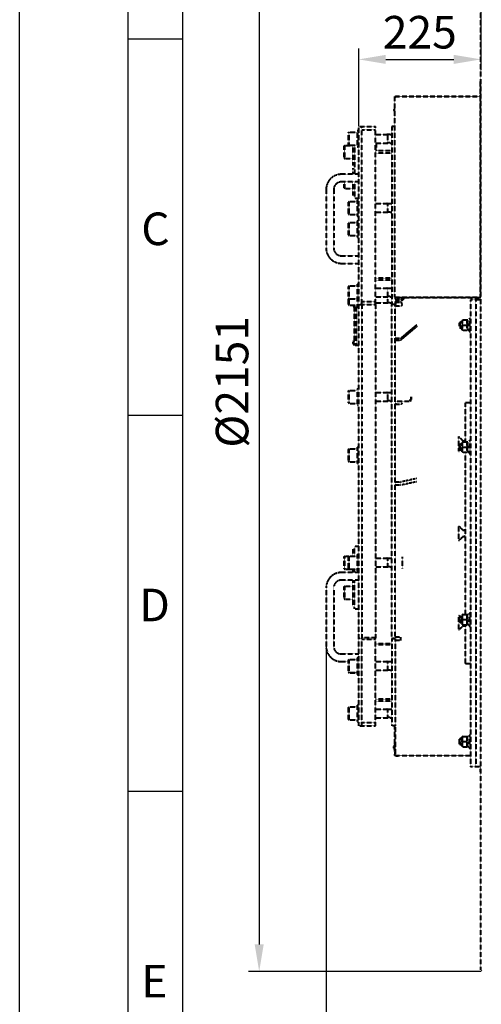
# Model space of a CAD drawing. Units: millimetres. Extents: x -531 to 11349, y -14844 to -6444.
# Drawn here: x -531 to 320, y -9706 to -7893 of the extents above; entities that cross this region are included whole.
import ezdxf

# ---------------------------------------------------------------- set-up
doc = ezdxf.new("R2010")
doc.units = ezdxf.units.MM
doc.linetypes.add('штриховая', pattern=[0.75, 0.5, -0.25])
for name, color, linetype, lineweight in [('котел', 150, 'Continuous', 40), ('размеры', 253, 'Continuous', 13), ('рамка', 7, 'Continuous', 0)]:
    doc.layers.add(name, color=color, linetype=linetype, lineweight=lineweight)
doc.styles.get("Standard").update_dxf_attribs({"font": 'GENISO.ttf', "height": 60})
doc.styles.add('энтророс', font='geniso.shx', dxfattribs={"height": 60})
doc.dimstyles.new('20', dxfattribs={"dimtxt": 60, "dimasz": 50, "dimexe": 20, "dimexo": 0.625, "dimgap": 20, "dimtad": 1, "dimdec": 0, "dimtxsty": 'энтророс', "dimcen": 2.5, "dimadec": 0, "dimazin": 0, "dimtfac": 1, "dimtdec": 0, "dimtmove": 0, "dimatfit": 3, "dimfxl": 1, "dimtfill": 1, "dimarcsym": 0})

# ---------------------------------------------------------------- blocks, each defined once
blk = doc.blocks.new('*D7')
at = {"layer": 'Defpoints', "color": 0, "ltscale": 10, "transparency": 16777216}
for p in [(33.6, -9047.1), (4350.6, -9132.5), (4350.6, -10541.7)]:
    blk.add_point(p, dxfattribs=at)
at = {"layer": 'размеры', "color": 0, "lineweight": -2, "ltscale": 10, "transparency": 16777216}
for p, q in [((33.6, -9047.7), (33.6, -10561.7)), ((4350.6, -9133.1), (4350.6, -10561.7)), ((83.6, -10541.7), (4300.6, -10541.7))]:
    blk.add_line(p, q, dxfattribs=at)
at = {"layer": 'размеры', "color": 0, "ltscale": 10, "transparency": 16777216}
for points in [[(83.6, -10533.4), (83.6, -10550.1), (33.6, -10541.7)], [(4300.6, -10533.4), (4300.6, -10550.1), (4350.6, -10541.7)]]:
    blk.add_solid(points, dxfattribs=at)
at = {"layer": 'размеры', "color": 0, "ltscale": 10, "transparency": 16777216, "insert": (2010.3, -10461.7), "char_height": 60, "attachment_point": 2, "style": 'энтророс', "bg_fill": 3, "box_fill_scale": 1.1, "bg_fill_color": 256, "bg_fill_true_color": 13158600, "bg_fill_transparency": 0}
blk.add_mtext('4317', dxfattribs=at)
blk = doc.blocks.new('*D18')
at = {"layer": 'Defpoints', "color": 0, "ltscale": 10, "transparency": 16777216}
for p in [(319.6, -7494.3), (-89.7, -9645.7), (319.6, -9645.7)]:
    blk.add_point(p, dxfattribs=at)
at = {"layer": 'размеры', "color": 0, "lineweight": -2, "ltscale": 10, "transparency": 16777216}
for p, q in [((318.9, -7494.3), (-109.7, -7494.3)), ((-89.7, -7544.3), (-89.7, -9595.7)), ((318.9, -9645.7), (-109.7, -9645.7))]:
    blk.add_line(p, q, dxfattribs=at)
at = {"layer": 'размеры', "color": 0, "ltscale": 10, "transparency": 16777216}
for points in [[(-98, -7544.3), (-81.4, -7544.3), (-89.7, -7494.3)], [(-98, -9595.7), (-81.4, -9595.7), (-89.7, -9645.7)]]:
    blk.add_solid(points, dxfattribs=at)
at = {"layer": 'размеры', "color": 0, "ltscale": 10, "transparency": 16777216, "insert": (-169.7, -8560.1), "char_height": 60, "attachment_point": 2, "rotation": 90, "style": 'энтророс', "bg_fill": 3, "box_fill_scale": 1.1, "bg_fill_color": 256, "bg_fill_true_color": 13158600, "bg_fill_transparency": 0}
blk.add_mtext('%%c2151', dxfattribs=at)
blk = doc.blocks.new('*D19')
at = {"layer": 'Defpoints', "color": 0, "ltscale": 10, "transparency": 16777216}
for p in [(318.9, -7497.7), (318.9, -7966.5), (93.6, -8090)]:
    blk.add_point(p, dxfattribs=at)
at = {"layer": 'размеры', "color": 0, "lineweight": -2, "ltscale": 10, "transparency": 16777216}
for p, q in [((318.9, -7498.3), (318.9, -7986.5)), ((93.6, -8089.4), (93.6, -7946.5)), ((143.6, -7966.5), (268.9, -7966.5))]:
    blk.add_line(p, q, dxfattribs=at)
at = {"layer": 'размеры', "color": 0, "ltscale": 10, "transparency": 16777216}
for points in [[(143.6, -7958.2), (143.6, -7974.8), (93.6, -7966.5)], [(268.9, -7958.2), (268.9, -7974.8), (318.9, -7966.5)]]:
    blk.add_solid(points, dxfattribs=at)
at = {"layer": 'размеры', "color": 0, "ltscale": 10, "transparency": 16777216, "insert": (206.2, -7886.5), "char_height": 60, "attachment_point": 2, "style": 'энтророс', "bg_fill": 3, "box_fill_scale": 1.1, "bg_fill_color": 256, "bg_fill_true_color": 13158600, "bg_fill_transparency": 0}
blk.add_mtext('225', dxfattribs=at)

msp = doc.modelspace()

# ---------------------------------------------------------------- linework, layer by layer
for p, q in [((-331.1, -7928.8), (-231.1, -7928.8)), ((-331.1, -8621.3), (-231.1, -8621.3)), ((-331.1, -9313.8), (-231.1, -9313.8))]:
    msp.add_line(p, q)
msp.add_lwpolyline([(-231.1, -6543.8), (-231.1, -14843.8)])

# ---------------------------------------------------------------- texts
for s, p in [('С', (-307, -8308.4, -43.6)), ('D', (-310.6, -9000.9, -43.6)), ('E', (-307, -9693.4, -43.6))]:
    msp.add_text(s, height=60).set_placement(p)

# ---------------------------------------------------------------- dimensions: what is measured, and where the dimension line sits
at = {"layer": 'размеры', "ltscale": 10}
dim = msp.add_linear_dim(base=(4350.6, -10541.7), p1=(33.6, -9047.1), p2=(4350.6, -9132.5), dimstyle='20', dxfattribs=at)
dim.commit()
dim.dimension.update_dxf_attribs({"geometry": '*D7', "text_midpoint": (2010.3, -10541.7), "dimtype": 160})

# ---------------------------------------------------------------- next in the draw order: dimensions: what is measured, and where the dimension line sits
dim = msp.add_linear_dim(base=(-89.7, -9645.7), p1=(319.6, -7494.3), p2=(319.6, -9645.7), angle=270, text='%%c<>', dimstyle='20', dxfattribs=at)
dim.commit()
dim.dimension.update_dxf_attribs({"geometry": '*D18', "text_midpoint": (-89.7, -8560.1), "dimtype": 160})

# ---------------------------------------------------------------- next in the draw order: linework, layer by layer
at = {"layer": 'котел', "linetype": 'штриховая', "ltscale": 0.4}
for p, q in [((74.6, -8101.7), (75.8, -8100.5)), ((74.6, -8123.3), (74.6, -8101.7)), ((75.8, -8124.5), (75.8, -8100.5)), ((75.8, -8100.5), (90.6, -8100.5)), ((124.6, -8104.5), (154.6, -8104.5)), ((146.6, -8105), (145.7, -8104.5)), ((146.6, -8120), (145.7, -8120.5)), ((146.6, -8104.5), (146.6, -8120.5)), ((154.6, -8105), (146.6, -8105)), ((154.6, -8120), (146.6, -8120)), ((66.6, -8126.1), (67.8, -8124.9)), ((66.6, -8147.7), (66.6, -8126.1)), ((67.8, -8148.9), (67.8, -8124.9)), ((67.8, -8124.9), (82.6, -8124.9)), ((74.6, -8123.3), (75.8, -8124.5)), ((75.8, -8124.5), (90.6, -8124.5)), ((82.6, -8124.5), (82.6, -8161.9)), ((85.6, -8124.5), (85.6, -8178)), ((90.6, -8127.5), (93.6, -8127.5)), ((124.6, -8120.5), (154.6, -8120.5)), ((154.6, -8135), (124.6, -8135)), ((126.6, -8135), (126.6, -8120.5)), ((66.6, -8147.7), (67.8, -8148.9)), ((67.8, -8148.9), (82.6, -8148.9)), ((154.6, -8139), (124.6, -8139)), ((82.6, -8161.9), (85.6, -8161.9)), ((82.6, -8166.9), (82.6, -8178)), ((82.6, -8166.9), (85.6, -8166.9)), ((93.6, -8178), (61.6, -8178)), ((93.6, -8192), (61.6, -8192)), ((66.6, -8202.7), (66.6, -8192)), ((67.8, -8203.9), (67.8, -8192)), ((82.6, -8192), (82.6, -8216.9)), ((85.6, -8192), (85.6, -8221.9)), ((33.6, -8206), (33.6, -8314)), ((47.6, -8206), (47.6, -8314)), ((66.6, -8202.7), (67.8, -8203.9)), ((67.8, -8203.9), (82.6, -8203.9)), ((74.6, -8229.2), (75.8, -8228)), ((75.8, -8252), (75.8, -8228)), ((75.8, -8228), (90.6, -8228)), ((82.6, -8216.9), (85.6, -8216.9)), ((85.6, -8221.9), (93.6, -8221.9)), ((90.6, -8225), (90.6, -8255)), ((90.6, -8225), (93.6, -8225)), ((74.6, -8250.8), (74.6, -8229.2)), ((124.6, -8232), (154.6, -8232)), ((146.6, -8232.5), (145.7, -8232)), ((146.6, -8232), (146.6, -8248)), ((154.6, -8232.5), (146.6, -8232.5)), ((74.6, -8250.8), (75.8, -8252)), ((75.8, -8252), (90.6, -8252)), ((90.6, -8255), (93.6, -8255)), ((90.6, -8263.7), (90.6, -8293.7)), ((90.6, -8263.7), (93.6, -8263.7)), ((124.6, -8248), (154.6, -8248)), ((146.6, -8247.5), (145.7, -8248)), ((154.6, -8247.5), (146.6, -8247.5)), ((74.6, -8267.9), (75.8, -8266.7)), ((74.6, -8289.5), (74.6, -8267.9)), ((75.8, -8290.7), (75.8, -8266.7)), ((75.8, -8266.7), (90.6, -8266.7)), ((74.6, -8289.5), (75.8, -8290.7)), ((75.8, -8290.7), (90.6, -8290.7)), ((90.6, -8293.7), (93.6, -8293.7)), ((61.6, -8328), (93.6, -8328)), ((61.6, -8342), (93.6, -8342)), ((154.6, -8369), (124.6, -8369)), ((154.6, -8373), (124.6, -8373)), ((74.6, -8384.7), (75.8, -8383.5)), ((74.6, -8417.7), (74.6, -8384.7)), ((75.8, -8418.9), (75.8, -8383.5)), ((75.8, -8383.5), (90.6, -8383.5)), ((90.6, -8380.5), (90.6, -8421.9)), ((90.6, -8380.5), (93.6, -8380.5)), ((124.6, -8387.5), (154.6, -8387.5)), ((146.6, -8388), (145.7, -8387.5)), ((146.6, -8387.5), (146.6, -8414.9)), ((154.6, -8388), (146.6, -8388)), ((74.6, -8406.3), (75.8, -8407.5)), ((75.8, -8407.5), (90.6, -8407.5)), ((124.6, -8403.5), (154.6, -8403.5)), ((146.6, -8403), (145.7, -8403.5)), ((154.6, -8403), (146.6, -8403)), ((159.9, -8404), (318.9, -8404)), ((160.6, -8404), (160.6, -8404.7)), ((160.6, -8404.7), (160.6, -8418)), ((160.6, -8404.7), (318.9, -8404.7)), ((160.6, -8406.3), (162.3, -8409.3)), ((171.8, -8409.3), (162.3, -8409.3)), ((178.9, -8404.7), (170.6, -8413)), ((173.6, -8406.3), (171.8, -8409.3)), ((173.6, -8404.7), (173.6, -8406.3)), ((299.6, -8409), (299.6, -9269)), ((318.9, -8409), (299.6, -8409)), ((309.6, -8409), (309.6, -9269)), ((74.6, -8417.7), (75.8, -8418.9)), ((75.8, -8418.9), (90.6, -8418.9)), ((83.8, -8418.9), (83.8, -8421.4)), ((85.6, -8419.6), (83.8, -8421.5)), ((83.8, -8421.4), (84.6, -8421.4)), ((84.6, -8421.4), (84.6, -8421.5)), ((84.6, -8421.5), (85.6, -8421.5)), ((85.6, -8493), (85.6, -8418.9)), ((89.6, -8493), (89.6, -8418.9)), ((90.6, -8410.5), (93.6, -8410.5)), ((90.6, -8421.9), (93.6, -8421.9)), ((93.6, -8418), (124.6, -8418)), ((99.6, -8412), (124.6, -8412)), ((99.6, -8418), (99.6, -9031.2)), ((124.6, -8414.9), (154.6, -8414.9)), ((124.6, -8418), (124.6, -9031.2)), ((146.6, -8414.4), (145.7, -8414.9)), ((154.6, -8414.4), (146.6, -8414.4)), ((154.6, -9032.5), (154.6, -8418)), ((160.6, -8418), (154.6, -8418)), ((170.6, -8413), (160.6, -8413)), ((160.6, -8417.7), (162.3, -8420.8)), ((160.6, -9032.5), (160.6, -8418)), ((171.8, -8413.8), (162.3, -8413.8)), ((171.8, -8420.8), (162.3, -8420.8)), ((173.6, -8417.7), (171.8, -8420.8)), ((284.6, -8446.1), (284.1, -8447)), ((284.6, -8446.1), (293.5, -8446.1)), ((294.1, -8447), (293.5, -8446.1)), ((294.1, -8464.6), (294.1, -8446.5)), ((297.1, -8446.5), (294.1, -8446.5)), ((297.1, -8443.6), (297.1, -8467.6)), ((297.1, -8443.6), (299.6, -8443.6)), ((200.6, -8455.3), (170.6, -8480.4)), ((200.6, -8458.5), (170.6, -8483.7)), ((281.2, -8449.6), (279.6, -8451.2)), ((279.6, -8460), (279.6, -8451.2)), ((281.2, -8461.6), (279.6, -8460)), ((280.2, -8450.5), (284.1, -8450.5)), ((280.2, -8460.6), (284.1, -8460.6)), ((281.2, -8461.6), (281.2, -8449.6)), ((284.1, -8449.6), (281.2, -8449.6)), ((284.1, -8461.6), (281.2, -8461.6)), ((284.1, -8464.1), (284.1, -8447)), ((284.6, -8465.1), (284.1, -8464.1)), ((285.5, -8455.6), (292.7, -8455.6)), ((294.1, -8464.1), (293.5, -8465.1)), ((170.6, -8480.4), (160.6, -8480.4)), ((170.6, -8480.4), (170.6, -8483.7)), ((284.6, -8465.1), (293.5, -8465.1)), ((297.1, -8467.6), (299.6, -8467.6)), ((83.8, -8484.5), (83.8, -8491.4)), ((85.6, -8486.4), (83.8, -8484.5)), ((83.8, -8484.5), (84.6, -8484.5)), ((85.6, -8489.6), (83.8, -8491.5)), ((83.8, -8491.4), (84.6, -8491.4)), ((84.6, -8484.5), (84.6, -8484.5)), ((84.6, -8484.5), (85.6, -8484.5)), ((84.6, -8491.4), (84.6, -8491.5)), ((84.6, -8491.5), (85.6, -8491.5)), ((93.6, -8493), (85.6, -8493)), ((170.6, -8483.7), (160.6, -8483.7)), ((90.6, -8572.8), (90.6, -8602.8)), ((90.6, -8572.8), (93.6, -8572.8)), ((74.6, -8577), (75.8, -8575.8)), ((74.6, -8598.6), (74.6, -8577)), ((75.8, -8599.8), (75.8, -8575.8)), ((75.8, -8575.8), (90.6, -8575.8)), ((124.6, -8579.8), (154.6, -8579.8)), ((146.6, -8580.3), (145.7, -8579.8)), ((146.6, -8579.8), (146.6, -8595.8)), ((154.6, -8580.3), (146.6, -8580.3)), ((188.6, -8595.8), (188.6, -8587.8)), ((190.6, -8593.8), (190.6, -8587.8)), ((74.6, -8598.6), (75.8, -8599.8)), ((75.8, -8599.8), (90.6, -8599.8)), ((90.6, -8602.8), (93.6, -8602.8)), ((124.6, -8595.8), (154.6, -8595.8)), ((146.6, -8595.3), (145.7, -8595.8)), ((154.6, -8595.3), (146.6, -8595.3)), ((160.6, -8595.8), (188.6, -8595.8)), ((160.6, -8598.6), (162.3, -8601.7)), ((171.8, -8601.7), (162.3, -8601.7)), ((173.6, -8598.6), (171.8, -8601.7)), ((188.6, -8595.8), (190.6, -8593.8)), ((289.6, -8599), (289.6, -8670.7)), ((299.6, -8599), (289.6, -8599)), ((278.1, -8687.8), (278.1, -8661)), ((278.1, -8661), (278.2, -8661)), ((278.2, -8687.8), (278.2, -8661)), ((278.2, -8661), (285.2, -8668.1)), ((90.6, -8680.3), (90.6, -8710.3)), ((90.6, -8680.3), (93.6, -8680.3)), ((281.2, -8674.2), (279.6, -8675.8)), ((279.6, -8684.6), (279.6, -8675.8)), ((280.2, -8675.1), (284.1, -8675.1)), ((281.2, -8686.2), (281.2, -8674.2)), ((284.1, -8674.2), (281.2, -8674.2)), ((284.6, -8670.7), (284.1, -8671.6)), ((284.1, -8688.7), (284.1, -8671.6)), ((284.6, -8670.7), (293.5, -8670.7)), ((285.5, -8680.2), (292.7, -8680.2)), ((286.1, -8668.4), (289.6, -8668.4)), ((289.6, -8669.4), (288, -8668.4)), ((294.1, -8671.6), (293.5, -8670.7)), ((294.1, -8689.2), (294.1, -8671.1)), ((297.1, -8671.1), (294.1, -8671.1)), ((297.1, -8668.2), (297.1, -8692.2)), ((297.1, -8668.2), (299.6, -8668.2)), ((74.6, -8684.5), (75.8, -8683.3)), ((74.6, -8706.1), (74.6, -8684.5)), ((75.8, -8707.3), (75.8, -8683.3)), ((75.8, -8683.3), (90.6, -8683.3)), ((278.1, -8687.8), (278.2, -8687.8)), ((278.2, -8687.8), (280.5, -8685.5)), ((281.2, -8686.2), (279.6, -8684.6)), ((280.2, -8685.2), (284.1, -8685.2)), ((284.1, -8686.2), (281.2, -8686.2)), ((284.6, -8689.7), (284.1, -8688.7)), ((284.6, -8689.7), (293.5, -8689.7)), ((289.6, -8689.7), (289.6, -8988.3)), ((294.1, -8688.7), (293.5, -8689.7)), ((297.1, -8692.2), (299.6, -8692.2)), ((74.6, -8706.1), (75.8, -8707.3)), ((75.8, -8707.3), (90.6, -8707.3)), ((90.6, -8710.3), (93.6, -8710.3)), ((170.6, -8744.6), (160.6, -8744.6)), ((170.6, -8750.4), (160.6, -8750.4)), ((200.6, -8738.1), (170.6, -8744.6)), ((200.6, -8744), (170.6, -8750.4)), ((170.6, -8744.6), (170.6, -8750.4)), ((278.1, -8852.4), (278.1, -8825.6)), ((278.1, -8825.6), (278.2, -8825.6)), ((278.2, -8852.4), (278.2, -8825.6)), ((278.2, -8825.6), (285.2, -8832.6)), ((286.1, -8833), (289.6, -8833)), ((286.1, -8845), (289.6, -8845)), ((289.6, -8833.9), (288, -8833)), ((289.6, -8844.1), (288, -8845)), ((85.6, -8880.9), (85.6, -8863.1)), ((93.6, -8863.1), (85.6, -8863.1)), ((278.1, -8852.4), (278.2, -8852.4)), ((278.2, -8852.4), (285.2, -8845.3)), ((66.6, -8882.3), (67.8, -8881.1)), ((67.8, -8905.1), (67.8, -8881.1)), ((67.8, -8881.1), (75.5, -8881.1)), ((74.6, -8882.1), (75.8, -8880.9)), ((75.8, -8904.9), (75.8, -8880.9)), ((75.8, -8880.9), (90.6, -8880.9)), ((82.6, -8868.1), (82.6, -8880.9)), ((82.6, -8868.1), (85.6, -8868.1)), ((90.6, -8877.9), (90.6, -8907.9)), ((90.6, -8877.9), (93.6, -8877.9)), ((66.6, -8903.9), (66.6, -8882.3)), ((74.6, -8903.7), (74.6, -8882.1)), ((124.6, -8884.9), (154.6, -8884.9)), ((146.6, -8885.4), (145.7, -8884.9)), ((146.6, -8884.9), (146.6, -8900.9)), ((154.6, -8885.4), (146.6, -8885.4)), ((173.6, -8882.1), (173.6, -8903.7)), ((93.6, -8911.1), (61.6, -8911.1)), ((66.6, -8903.9), (67.8, -8905.1)), ((67.8, -8905.1), (82.6, -8905.1)), ((74.6, -8903.7), (75.8, -8904.9)), ((75.8, -8904.9), (90.6, -8904.9)), ((82.6, -8904.9), (82.6, -8911.1)), ((85.6, -8911.1), (85.6, -8904.9)), ((90.6, -8907.9), (93.6, -8907.9)), ((124.6, -8900.9), (154.6, -8900.9)), ((146.6, -8900.4), (145.7, -8900.9)), ((154.6, -8900.4), (146.6, -8900.4)), ((93.6, -8925.1), (61.6, -8925.1)), ((82.6, -8925.1), (82.6, -8973.1)), ((85.6, -8978.1), (85.6, -8925.1)), ((33.6, -8939.1), (33.6, -9047.1)), ((47.6, -8939.1), (47.6, -9047.1)), ((66.6, -8937.3), (67.8, -8936.1)), ((66.6, -8958.9), (66.6, -8937.3)), ((67.8, -8960.1), (67.8, -8936.1)), ((67.8, -8936.1), (82.6, -8936.1)), ((66.6, -8958.9), (67.8, -8960.1)), ((67.8, -8960.1), (82.6, -8960.1)), ((82.6, -8973.1), (85.6, -8973.1)), ((85.6, -8978.1), (93.6, -8978.1)), ((278.1, -9016.9), (278.1, -8990.1)), ((278.1, -8990.1), (278.2, -8990.1)), ((278.2, -9016.9), (278.2, -8990.1)), ((278.2, -8990.1), (280.5, -8992.5)), ((284.6, -8988.3), (284.1, -8989.3)), ((284.1, -9006.4), (284.1, -8989.3)), ((284.6, -8988.3), (293.5, -8988.3)), ((294.1, -8989.3), (293.5, -8988.3)), ((294.1, -9006.8), (294.1, -8988.8)), ((297.1, -8988.8), (294.1, -8988.8)), ((297.1, -8985.8), (297.1, -9009.8)), ((297.1, -8985.8), (299.6, -8985.8)), ((281.2, -8991.8), (279.6, -8993.4)), ((279.6, -9002.2), (279.6, -8993.4)), ((281.2, -9003.8), (279.6, -9002.2)), ((280.2, -8992.7), (284.1, -8992.7)), ((280.2, -9002.9), (284.1, -9002.9)), ((281.2, -9003.8), (281.2, -8991.8)), ((284.1, -8991.8), (281.2, -8991.8)), ((284.1, -9003.8), (281.2, -9003.8)), ((284.6, -9007.3), (284.1, -9006.4)), ((284.6, -9007.3), (293.5, -9007.3)), ((285.5, -8997.8), (292.7, -8997.8)), ((289.6, -9007.3), (289.6, -9079)), ((294.1, -9006.4), (293.5, -9007.3)), ((278.1, -9016.9), (278.2, -9016.9)), ((278.2, -9016.9), (285.2, -9009.9)), ((286.1, -9009.5), (289.6, -9009.5)), ((289.6, -9008.6), (288, -9009.5)), ((297.1, -9009.8), (299.6, -9009.8)), ((99.6, -9032.5), (93.6, -9032.5)), ((99.6, -9193.1), (99.6, -9031.2)), ((124.6, -9031.2), (99.6, -9031.2)), ((99.6, -9034), (124.6, -9034)), ((124.6, -9193.1), (124.6, -9031.2)), ((154.6, -9042.4), (124.6, -9042.4)), ((154.6, -9044.1), (124.6, -9044.1)), ((154.6, -9032.5), (154.6, -9193.1)), ((160.6, -9032.5), (154.6, -9032.5)), ((154.6, -9032.5), (160.6, -9032.5)), ((170.6, -9030.1), (160.6, -9030.1)), ((160.6, -9032.5), (160.6, -9193.1)), ((170.6, -9036.1), (160.6, -9036.1)), ((170.6, -9030.1), (170.6, -9036.1)), ((61.6, -9061.1), (93.6, -9061.1)), ((61.6, -9075.1), (74.6, -9075.1)), ((74.6, -9072.3), (75.8, -9071.1)), ((74.6, -9094.5), (74.6, -9072.3)), ((75.8, -9095.7), (75.8, -9071.1)), ((75.8, -9071.1), (90.6, -9071.1)), ((90.6, -9068.1), (90.6, -9098.7)), ((90.6, -9068.1), (93.6, -9068.1)), ((124.6, -9075.1), (154.6, -9075.1)), ((146.6, -9075.6), (145.7, -9075.1)), ((146.6, -9075.1), (146.6, -9091.1)), ((154.6, -9075.6), (146.6, -9075.6)), ((299.6, -9079), (289.6, -9079)), ((74.6, -9093.9), (75.8, -9095.1)), ((74.6, -9094.5), (75.8, -9095.7)), ((75.8, -9095.1), (90.6, -9095.1)), ((75.8, -9095.7), (90.6, -9095.7)), ((90.6, -9098.1), (93.6, -9098.1)), ((90.6, -9098.7), (93.6, -9098.7)), ((124.6, -9091.1), (154.6, -9091.1)), ((146.6, -9090.6), (145.7, -9091.1)), ((154.6, -9090.6), (146.6, -9090.6)), ((154.6, -9144.1), (124.6, -9144.1)), ((154.6, -9148.1), (124.6, -9148.1)), ((74.6, -9159.8), (75.8, -9158.6)), ((74.6, -9181.4), (74.6, -9159.8)), ((75.8, -9182.6), (75.8, -9158.6)), ((75.8, -9158.6), (90.6, -9158.6)), ((90.6, -9155.6), (90.6, -9185.6)), ((90.6, -9155.6), (93.6, -9155.6)), ((124.6, -9162.6), (154.6, -9162.6)), ((146.6, -9163.1), (145.7, -9162.6)), ((146.6, -9162.6), (146.6, -9178.6)), ((154.6, -9163.1), (146.6, -9163.1)), ((74.6, -9181.4), (75.8, -9182.6)), ((75.8, -9182.6), (90.6, -9182.6)), ((90.6, -9185.6), (93.6, -9185.6)), ((99.6, -9187.1), (124.6, -9187.1)), ((124.6, -9178.6), (154.6, -9178.6)), ((146.6, -9178.1), (145.7, -9178.6)), ((154.6, -9178.1), (146.6, -9178.1)), ((93.6, -9193.1), (124.6, -9193.1)), ((160.6, -9193.1), (154.6, -9193.1)), ((159.9, -9248.1), (159.9, -9193.1)), ((160.6, -9193.1), (160.6, -9248.1)), ((160.6, -9218.1), (159.9, -9218.1)), ((281.2, -9216.4), (279.6, -9218)), ((279.6, -9226.8), (279.6, -9218)), ((280.2, -9217.3), (284.1, -9217.3)), ((281.2, -9228.4), (281.2, -9216.4)), ((284.1, -9216.4), (281.2, -9216.4)), ((284.6, -9212.9), (284.1, -9213.8)), ((284.1, -9230.9), (284.1, -9213.8)), ((284.6, -9212.9), (293.5, -9212.9)), ((285.5, -9222.4), (292.7, -9222.4)), ((294.1, -9213.8), (293.5, -9212.9)), ((294.1, -9231.4), (294.1, -9213.3)), ((297.1, -9213.3), (294.1, -9213.3)), ((297.1, -9210.4), (297.1, -9234.4)), ((297.1, -9210.4), (299.6, -9210.4)), ((281.2, -9228.4), (279.6, -9226.8)), ((280.2, -9227.5), (284.1, -9227.5)), ((284.1, -9228.4), (281.2, -9228.4)), ((284.6, -9231.9), (284.1, -9230.9)), ((284.6, -9231.9), (293.5, -9231.9)), ((294.1, -9230.9), (293.5, -9231.9)), ((297.1, -9234.4), (299.6, -9234.4)), ((159.9, -9248.1), (299.6, -9248.1)), ((162.6, -9248.6), (164.7, -9248.6)), ((299.6, -9248.8), (166.6, -9248.8)), ((318.9, -9269), (299.6, -9269)), ((318.2, -9278.1), (318.2, -9269)), ((318.9, -9278.1), (318.2, -9278.1))]:
    msp.add_line(p, q, dxfattribs=at)
for centre, radius, start, end in [((61.6, -8206), 28, 90, 180), ((61.6, -8206), 14, 90, 180), ((61.6, -8314), 28, 180, 270), ((61.6, -8314), 14, 180, 270), ((89.2, -8418), 6.37, 188.3085, 212.7628), ((195.1, -8404.4), 34.1, 194.6373, 196.116), ((89.2, -8488), 6.37, 147.2372, 212.7628), ((286.1, -8667.2), 1.2, 225, 270), ((286.1, -8831.8), 1.2, 225, 270), ((286.1, -8846.2), 1.2, 90, 135), ((61.6, -8939.1), 28, 90, 180), ((61.6, -8939.1), 14, 90, 180), ((286.1, -9010.7), 1.2, 90, 135), ((61.6, -9047.1), 28, 180, 270), ((61.6, -9047.1), 14, 180, 270), ((162.3, -9233.1), 4.66, 120.9586, 239.0414), ((166.6, -9242.1), 6.7, 180, 206.4167), ((162.3, -9245.4), 3.12, 243.6943, 250.0626), ((166.6, -9242.1), 6.7, 243.5833, 270), ((321.6, -9642.3), 2.7, 180, 222.1876)]:
    msp.add_arc(centre, radius, start, end, dxfattribs=at)
for centre, start_param, end_param in [((293.4, -8455.6), 4.740258, 4.861459), ((297.8, -8455.6), -1.659103, -1.598665), ((293.4, -8680.2), 4.740258, 4.861459), ((297.8, -8680.2), -1.659103, -1.598665), ((293.4, -8997.8), 4.740258, 4.861459), ((297.8, -8997.8), -1.659103, -1.598665), ((293.4, -9222.4), 4.740258, 4.861459), ((297.8, -9222.4), -1.659103, -1.598665)]:
    msp.add_ellipse(centre, major_axis=(24.9, 0), ratio=0.36397, start_param=start_param, end_param=end_param, dxfattribs=at)
for points, knots in [([(161.4, -8404.7), (161.2, -8405.5), (161.2, -8407.1), (161.9, -8408.6), (162.3, -8409.3)], [0, 0, 0, 0, 0.485575, 1, 1, 1, 1]), ([(172.7, -8404.7), (172.9, -8405.5), (172.9, -8407.1), (172.2, -8408.6), (171.8, -8409.3)], [0, 0, 0, 0, 0.485575, 1, 1, 1, 1]), ([(161.8, -8414.9), (161.6, -8415.4), (161.3, -8416.3), (161.2, -8418.4), (161.8, -8419.9), (162.3, -8420.8)], [0, 0, 0, 0, 0.250794, 0.493483, 1, 1, 1, 1]), ([(172.3, -8414.9), (172.5, -8415.4), (172.9, -8416.3), (172.9, -8418.4), (172.3, -8419.9), (171.8, -8420.8)], [0, 0, 0, 0, 0.250794, 0.493483, 1, 1, 1, 1]), ([(285.5, -8455.6), (284.9, -8454.1), (284.3, -8450.8), (284.9, -8447.6), (285.5, -8446.1)], [0, 0, 0, 0, 0.5, 1, 1, 1, 1]), ([(292.7, -8455.6), (293.2, -8454.1), (293.9, -8450.8), (293.2, -8447.6), (292.7, -8446.1)], [0, 0, 0, 0, 0.5, 1, 1, 1, 1]), ([(285.5, -8465.1), (284.9, -8463.6), (284.3, -8460.3), (284.9, -8457.1), (285.5, -8455.6)], [0, 0, 0, 0, 0.5, 1, 1, 1, 1]), ([(292.7, -8465.1), (293.2, -8463.6), (293.9, -8460.3), (293.2, -8457.1), (292.7, -8455.6)], [0, 0, 0, 0, 0.5, 1, 1, 1, 1]), ([(285.5, -8680.2), (284.9, -8678.6), (284.3, -8675.4), (284.9, -8672.2), (285.5, -8670.7)], [0, 0, 0, 0, 0.5, 1, 1, 1, 1]), ([(285.5, -8689.7), (284.9, -8688.1), (284.3, -8684.9), (284.9, -8681.7), (285.5, -8680.2)], [0, 0, 0, 0, 0.5, 1, 1, 1, 1]), ([(292.7, -8680.2), (293.2, -8678.6), (293.9, -8675.4), (293.2, -8672.2), (292.7, -8670.7)], [0, 0, 0, 0, 0.5, 1, 1, 1, 1]), ([(292.7, -8689.7), (293.2, -8688.1), (293.9, -8684.9), (293.2, -8681.7), (292.7, -8680.2)], [0, 0, 0, 0, 0.5, 1, 1, 1, 1]), ([(285.5, -8997.8), (284.9, -8996.3), (284.3, -8993.1), (284.9, -8989.8), (285.5, -8988.3)], [0, 0, 0, 0, 0.5, 1, 1, 1, 1]), ([(292.7, -8997.8), (293.2, -8996.3), (293.9, -8993.1), (293.2, -8989.8), (292.7, -8988.3)], [0, 0, 0, 0, 0.5, 1, 1, 1, 1]), ([(285.5, -9007.3), (284.9, -9005.8), (284.3, -9002.6), (284.9, -8999.3), (285.5, -8997.8)], [0, 0, 0, 0, 0.5, 1, 1, 1, 1]), ([(292.7, -9007.3), (293.2, -9005.8), (293.9, -9002.6), (293.2, -8999.3), (292.7, -8997.8)], [0, 0, 0, 0, 0.5, 1, 1, 1, 1]), ([(285.5, -9222.4), (284.9, -9220.9), (284.3, -9217.6), (284.9, -9214.4), (285.5, -9212.9)], [0, 0, 0, 0, 0.5, 1, 1, 1, 1]), ([(285.5, -9231.9), (284.9, -9230.4), (284.3, -9227.1), (284.9, -9223.9), (285.5, -9222.4)], [0, 0, 0, 0, 0.5, 1, 1, 1, 1]), ([(292.7, -9222.4), (293.2, -9220.9), (293.9, -9217.6), (293.2, -9214.4), (292.7, -9212.9)], [0, 0, 0, 0, 0.5, 1, 1, 1, 1]), ([(292.7, -9231.9), (293.2, -9230.4), (293.9, -9227.1), (293.2, -9223.9), (292.7, -9222.4)], [0, 0, 0, 0, 0.5, 1, 1, 1, 1])]:
    msp.add_open_spline(points, degree=3, knots=knots, dxfattribs=at)
for points in [[(162.3, -8413.8), (162.1, -8414.2), (161.9, -8414.5), (161.8, -8414.9)], [(172.5, -8411.1), (172.3, -8412), (172.1, -8412.9), (171.8, -8413.8)], [(171.8, -8413.8), (172, -8414.2), (172.2, -8414.5), (172.3, -8414.9)], [(161.2, -9248.3), (161.6, -9248.5), (162.1, -9248.6), (162.6, -9248.6)]]:
    msp.add_open_spline(points, degree=3, dxfattribs=at)

# ---------------------------------------------------------------- next in the draw order: dimensions: what is measured, and where the dimension line sits
at = {"layer": 'размеры', "ltscale": 10}
dim = msp.add_linear_dim(base=(318.9, -7966.5), p1=(93.6, -8090), p2=(318.9, -7497.7), dimstyle='20', dxfattribs=at)
dim.commit()
dim.dimension.update_dxf_attribs({"geometry": '*D19', "text_midpoint": (206.2, -7966.5), "dimtype": 160})

# ---------------------------------------------------------------- next in the draw order: linework, layer by layer
msp.add_lwpolyline([(-331.1, -6543.8), (11248.9, -6543.8), (11248.9, -14743.8), (-331.1, -14743.8)], close=True)
at = {"layer": 'котел', "linetype": 'штриховая', "ltscale": 0.4}
for p, q in [((318.9, -9642.3), (318.9, -7497.7)), ((318.2, -8032.3), (318.2, -8005)), ((318.9, -8005), (318.2, -8005)), ((159.9, -8404), (159.9, -8035)), ((159.9, -8035), (318.9, -8035)), ((162.6, -8034.3), (316.2, -8034.3)), ((317.5, -8034.6), (318.9, -8034.6)), ((318.2, -8404), (318.2, -8035)), ((158.5, -8059.6), (158.8, -8059.6)), ((158.8, -8060.3), (158.5, -8060.4)), ((158.8, -8058.6), (158.8, -8058.6)), ((158.8, -8059.6), (158.8, -8060)), ((158.8, -8060), (158.8, -8060.3)), ((158.8, -8061.4), (158.8, -8061.4)), ((159.9, -8064.3), (160.6, -8064.3)), ((160.6, -8070), (159.9, -8070)), ((90.6, -8097.5), (90.6, -8127.5)), ((90.6, -8097.5), (93.6, -8097.5)), ((93.6, -9193.1), (93.6, -8090)), ((93.6, -8090), (124.6, -8090)), ((99.6, -8418), (99.6, -8090)), ((99.6, -8096), (124.6, -8096)), ((124.6, -8418), (124.6, -8090)), ((154.6, -8090), (154.6, -8418)), ((159.9, -8090), (154.6, -8090)), ((160.6, -8090), (159.9, -8090))]:
    msp.add_line(p, q, dxfattribs=at)
for centre, radius, start, end in [((162.6, -8037), 2.7, 146.9973, 180), ((162.6, -8037), 2.7, 90, 132.2), ((316.2, -8032.3), 2.7, 270, 0), ((316.2, -8032.3), 2, 270, 0), ((162.5, -8060), 4.03, 167.7952, 170.4318), ((161.5, -8059.7), 2.98, 173.4622, 177.0681), ((159.6, -8059.4), 1.05, 185.0596, 191.0613), ((159.6, -8060.6), 1.05, 168.9387, 174.9404), ((161.5, -8060.3), 2.98, 182.9319, 186.5378), ((162.5, -8060), 4.03, 189.5682, 192.2048), ((160.7, -8059.6), 2.14, 158.9693, 161.0507), ((160.7, -8059.6), 2.2, 162.7151, 167.8088), ((160.7, -8059.6), 2.16, 162.173, 162.6989), ((160.7, -8059.6), 2.16, 161.5247, 162.173), ((160.7, -8059.6), 2.15, 161.0496, 161.5246), ((160.7, -8060.4), 2.2, 192.1912, 197.2849), ((160.7, -8060.4), 2.16, 197.3011, 197.827), ((160.7, -8060.4), 2.16, 197.827, 198.4753), ((160.7, -8060.4), 2.15, 198.4755, 198.9504), ((160.7, -8060.4), 2.14, 198.9493, 201.0307), ((160.6, -8059.6), 2.11, 153.1572, 157.6333), ((160.7, -8059.6), 2.13, 158.5597, 158.968), ((160.7, -8059.6), 2.13, 157.6302, 158.5599), ((160.7, -8060.4), 2.13, 201.032, 201.4403), ((160.7, -8060.4), 2.13, 201.4401, 202.3698), ((160.6, -8060.4), 2.11, 202.3668, 206.8427), ((160.6, -8059.5), 2.05, 110.002, 152.045), ((160.6, -8060.4), 2.05, 207.955, 249.998)]:
    msp.add_arc(centre, radius, start, end, dxfattribs=at)
at = {"layer": 'рамка', "lineweight": 30}
msp.add_lwpolyline([(-531.1, -6443.8), (11348.9, -6443.8), (11348.9, -14843.8), (-531.1, -14843.8), (-531.1, -6443.8)], dxfattribs=at)

doc.saveas('drawing.dxf')
